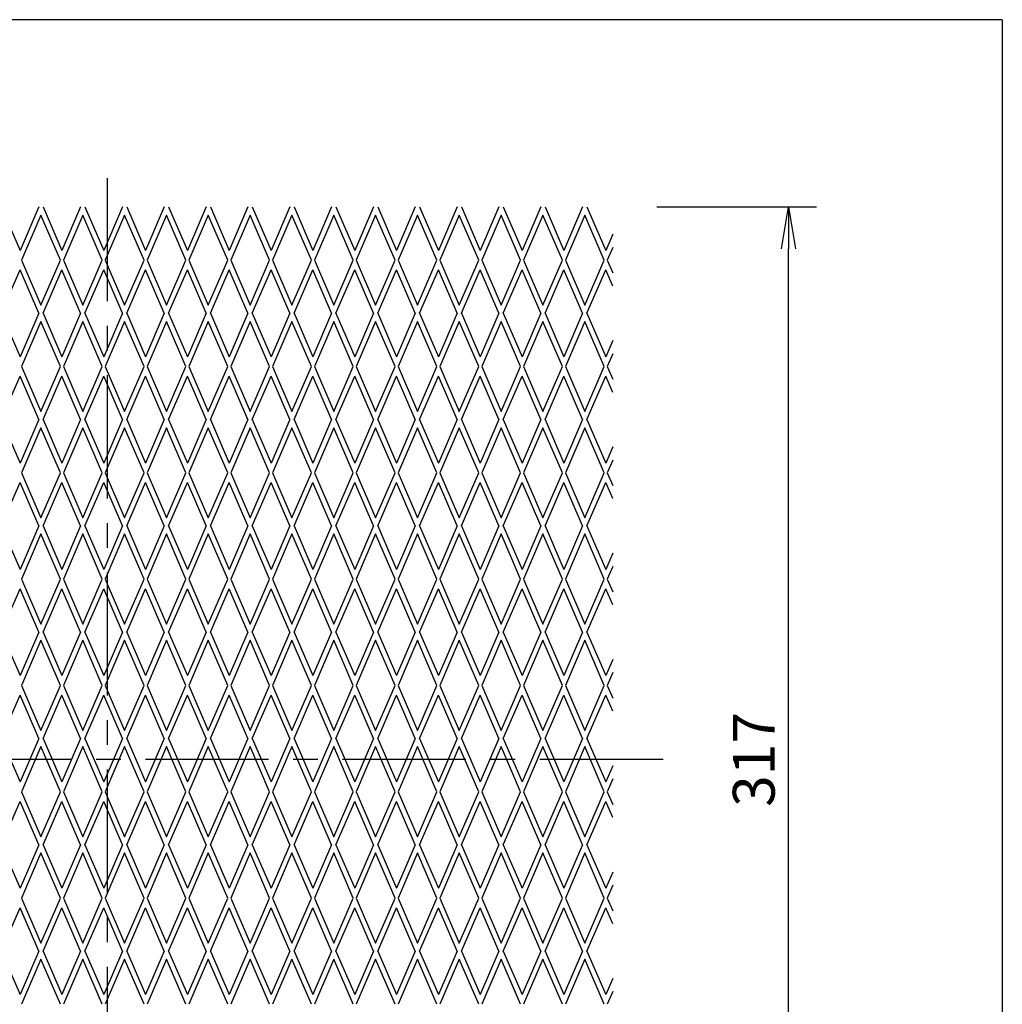
# Model space of a CAD drawing. Extents: x 20 to 1612, y 4 to 1124.
# Drawn here: x 1330 to 1612, y 842 to 1124 of the extents above; entities that cross this region are included whole.
import ezdxf

# ---------------------------------------------------------------- set-up
doc = ezdxf.new("R2010")
doc.units = 0
doc.header["$LTSCALE"] = 5.657143
doc.header["$PDMODE"] = 1
doc.linetypes.add('CENTER', pattern=[2, 1.25, -0.25, 0.25, -0.25])
doc.layers.get('0').update_dxf_attribs({"linetype": 'CONTINUOUS'})
doc.layers.get('DEFPOINTS').update_dxf_attribs({"linetype": 'CONTINUOUS'})
for name, color, linetype in [('CENTER_L', 1, 'CENTER'), ('SEIHIN', 3, 'CONTINUOUS'), ('SUNPOU', 4, 'CONTINUOUS'), ('ZUWAKU', 7, 'CONTINUOUS')]:
    doc.layers.add(name, color=color, linetype=linetype)
doc.styles.get("Standard").update_dxf_attribs({"font": 'txt', "bigfont": 'bigfont.shx'})
doc.dimstyles.get("Standard").update_dxf_attribs({"dimtxt": 0.18, "dimasz": 0.18, "dimexe": 0.18, "dimexo": 0.0625, "dimgap": 0.09, "dimtad": 0, "dimtih": 1, "dimtoh": 1, "dimdec": 4, "dimzin": 0, "dimtxsty": 'STANDARD', "dimcen": 0.09, "dimazin": 3, "dimtfac": 1, "dimtdec": 4, "dimtofl": 0, "dimtmove": 0, "dimatfit": 3, "dimtolj": 1, "dimtzin": 0})

# ---------------------------------------------------------------- blocks, each defined once
blk = doc.blocks.new('_OPEN')
at = {"color": 0, "linetype": 'BYBLOCK'}
for p, q in [((-1, 0.167), (0, 0)), ((0, 0), (-1, -0.167)), ((0, 0), (-1, 0))]:
    blk.add_line(p, q, dxfattribs=at)
blk = doc.blocks.new('*D6')
at = {"color": 4, "linetype": 'BYBLOCK'}
for p, q in [((1505.93, 1052.24), (1551.77, 1052.24)), ((1543.77, 747.24), (1543.77, 1040.24)), ((1509.47, 735.24), (1551.77, 735.24))]:
    blk.add_line(p, q, dxfattribs=at)
at = {"layer": 'DEFPOINTS', "color": 0, "linetype": 'BYBLOCK'}
for p in [(1485.93, 1052.24), (1543.77, 1052.24), (1489.47, 735.24)]:
    blk.add_point(p, dxfattribs=at)
at = {"color": 4, "linetype": 'BYBLOCK', "xscale": 12, "yscale": 12, "zscale": 12}
for p, rotation in [((1543.77, 1052.24), 90), ((1543.77, 735.24), 270)]:
    blk.add_blockref('_OPEN', p, dxfattribs=dict(at, rotation=rotation))
at = {"color": 4, "linetype": 'BYBLOCK', "insert": (1533.77, 893.74), "char_height": 12, "attachment_point": 5, "rotation": 90}
blk.add_mtext('\\A1;317', dxfattribs=at)

msp = doc.modelspace()

# ---------------------------------------------------------------- linework, layer by layer
at = {"layer": 'CENTER_L', "color": 1, "linetype": 'CENTER', "ltscale": 5}
for p, q in [((1355.13, 1078.74), (1355.13, 745.14)), ((1514.59, 911.94), (1195.67, 911.94))]:
    msp.add_line(p, q, dxfattribs=at)
at = {"layer": 'SEIHIN', "color": 4, "linetype": 'CONTINUOUS'}
for p, q in [((1324.76, 1070.44), (1330.13, 1057.98)), ((1335.49, 1070.44), (1330.13, 1057.98)), ((1336.13, 1068.12), (1330.56, 1055.19)), ((1341.7, 1055.19), (1336.13, 1068.12)), ((1336.76, 1070.44), (1342.13, 1057.98)), ((1347.49, 1070.44), (1342.13, 1057.98)), ((1348.13, 1068.12), (1342.56, 1055.19)), ((1353.7, 1055.19), (1348.13, 1068.12)), ((1348.76, 1070.44), (1354.13, 1057.98)), ((1359.49, 1070.44), (1354.13, 1057.98)), ((1360.13, 1068.12), (1354.56, 1055.19)), ((1365.7, 1055.19), (1360.13, 1068.12)), ((1360.76, 1070.44), (1366.13, 1057.98)), ((1371.49, 1070.44), (1366.13, 1057.98)), ((1372.13, 1068.12), (1366.56, 1055.19)), ((1377.7, 1055.19), (1372.13, 1068.12)), ((1372.76, 1070.44), (1378.13, 1057.98)), ((1383.49, 1070.44), (1378.13, 1057.98)), ((1384.13, 1068.12), (1378.56, 1055.19)), ((1389.7, 1055.19), (1384.13, 1068.12)), ((1384.76, 1070.44), (1390.13, 1057.98)), ((1395.49, 1070.44), (1390.13, 1057.98)), ((1396.13, 1068.12), (1390.56, 1055.19)), ((1401.7, 1055.19), (1396.13, 1068.12)), ((1396.76, 1070.44), (1402.13, 1057.98)), ((1407.49, 1070.44), (1402.13, 1057.98)), ((1407.49, 1070.44), (1402.13, 1057.98)), ((1408.13, 1068.12), (1402.56, 1055.19)), ((1408.13, 1068.12), (1402.56, 1055.19)), ((1413.7, 1055.19), (1408.13, 1068.12)), ((1408.76, 1070.44), (1414.13, 1057.98)), ((1419.49, 1070.44), (1414.13, 1057.98)), ((1420.13, 1068.12), (1414.56, 1055.19)), ((1425.7, 1055.19), (1420.13, 1068.12)), ((1420.76, 1070.44), (1426.13, 1057.98)), ((1431.49, 1070.44), (1426.13, 1057.98)), ((1432.13, 1068.12), (1426.56, 1055.19)), ((1437.7, 1055.19), (1432.13, 1068.12)), ((1432.76, 1070.44), (1438.13, 1057.98)), ((1443.49, 1070.44), (1438.13, 1057.98)), ((1444.13, 1068.12), (1438.56, 1055.19)), ((1449.7, 1055.19), (1444.13, 1068.12)), ((1444.76, 1070.44), (1450.13, 1057.98)), ((1455.49, 1070.44), (1450.13, 1057.98)), ((1456.13, 1068.12), (1450.56, 1055.19)), ((1461.7, 1055.19), (1456.13, 1068.12)), ((1456.76, 1070.44), (1462.13, 1057.98)), ((1467.49, 1070.44), (1462.13, 1057.98)), ((1468.13, 1068.12), (1462.56, 1055.19)), ((1473.7, 1055.19), (1468.13, 1068.12)), ((1468.76, 1070.44), (1474.13, 1057.98)), ((1479.49, 1070.44), (1474.13, 1057.98)), ((1480.13, 1068.12), (1474.56, 1055.19)), ((1485.7, 1055.19), (1480.13, 1068.12)), ((1480.76, 1070.44), (1486.13, 1057.98)), ((1491.49, 1070.44), (1486.13, 1057.98)), ((1492.13, 1068.12), (1486.56, 1055.19)), ((1497.7, 1055.19), (1492.13, 1068.12)), ((1492.76, 1070.44), (1498.13, 1057.98)), ((1500.13, 1062.63), (1498.13, 1057.98)), ((1500.13, 1058.84), (1498.56, 1055.19)), ((1330.56, 1055.19), (1336.13, 1042.26)), ((1336.13, 1042.26), (1341.7, 1055.19)), ((1342.56, 1055.19), (1348.13, 1042.26)), ((1348.13, 1042.26), (1353.7, 1055.19)), ((1354.56, 1055.19), (1360.13, 1042.26)), ((1360.13, 1042.26), (1365.7, 1055.19)), ((1366.56, 1055.19), (1372.13, 1042.26)), ((1372.13, 1042.26), (1377.7, 1055.19)), ((1378.56, 1055.19), (1384.13, 1042.26)), ((1384.13, 1042.26), (1389.7, 1055.19)), ((1390.56, 1055.19), (1396.13, 1042.26)), ((1396.13, 1042.26), (1401.7, 1055.19)), ((1402.56, 1055.19), (1408.13, 1042.26)), ((1402.56, 1055.19), (1408.13, 1042.26)), ((1408.13, 1042.26), (1413.7, 1055.19)), ((1414.56, 1055.19), (1420.13, 1042.26)), ((1420.13, 1042.26), (1425.7, 1055.19)), ((1426.56, 1055.19), (1432.13, 1042.26)), ((1432.13, 1042.26), (1437.7, 1055.19)), ((1438.56, 1055.19), (1444.13, 1042.26)), ((1444.13, 1042.26), (1449.7, 1055.19)), ((1450.56, 1055.19), (1456.13, 1042.26)), ((1456.13, 1042.26), (1461.7, 1055.19)), ((1462.56, 1055.19), (1468.13, 1042.26)), ((1468.13, 1042.26), (1473.7, 1055.19)), ((1474.56, 1055.19), (1480.13, 1042.26)), ((1480.13, 1042.26), (1485.7, 1055.19)), ((1486.56, 1055.19), (1492.13, 1042.26)), ((1492.13, 1042.26), (1497.7, 1055.19)), ((1498.56, 1055.19), (1500.13, 1051.55)), ((1324.76, 1039.94), (1330.13, 1052.4)), ((1335.49, 1039.94), (1330.13, 1052.4)), ((1336.76, 1039.94), (1342.13, 1052.4)), ((1347.49, 1039.94), (1342.13, 1052.4)), ((1348.76, 1039.94), (1354.13, 1052.4)), ((1359.49, 1039.94), (1354.13, 1052.4)), ((1360.76, 1039.94), (1366.13, 1052.4)), ((1371.49, 1039.94), (1366.13, 1052.4)), ((1372.76, 1039.94), (1378.13, 1052.4)), ((1383.49, 1039.94), (1378.13, 1052.4)), ((1384.76, 1039.94), (1390.13, 1052.4)), ((1395.49, 1039.94), (1390.13, 1052.4)), ((1396.76, 1039.94), (1402.13, 1052.4)), ((1407.49, 1039.94), (1402.13, 1052.4)), ((1407.49, 1039.94), (1402.13, 1052.4)), ((1408.76, 1039.94), (1414.13, 1052.4)), ((1419.49, 1039.94), (1414.13, 1052.4)), ((1420.76, 1039.94), (1426.13, 1052.4)), ((1431.49, 1039.94), (1426.13, 1052.4)), ((1432.76, 1039.94), (1438.13, 1052.4)), ((1443.49, 1039.94), (1438.13, 1052.4)), ((1444.76, 1039.94), (1450.13, 1052.4)), ((1455.49, 1039.94), (1450.13, 1052.4)), ((1456.76, 1039.94), (1462.13, 1052.4)), ((1467.49, 1039.94), (1462.13, 1052.4)), ((1468.76, 1039.94), (1474.13, 1052.4)), ((1479.49, 1039.94), (1474.13, 1052.4)), ((1480.76, 1039.94), (1486.13, 1052.4)), ((1491.49, 1039.94), (1486.13, 1052.4)), ((1492.76, 1039.94), (1498.13, 1052.4)), ((1500.13, 1047.76), (1498.13, 1052.4)), ((1324.76, 1039.94), (1330.13, 1027.48)), ((1335.49, 1039.94), (1330.13, 1027.48)), ((1336.76, 1039.94), (1342.13, 1027.48)), ((1347.49, 1039.94), (1342.13, 1027.48)), ((1348.76, 1039.94), (1354.13, 1027.48)), ((1359.49, 1039.94), (1354.13, 1027.48)), ((1360.76, 1039.94), (1366.13, 1027.48)), ((1371.49, 1039.94), (1366.13, 1027.48)), ((1372.76, 1039.94), (1378.13, 1027.48)), ((1383.49, 1039.94), (1378.13, 1027.48)), ((1384.76, 1039.94), (1390.13, 1027.48)), ((1395.49, 1039.94), (1390.13, 1027.48)), ((1396.76, 1039.94), (1402.13, 1027.48)), ((1407.49, 1039.94), (1402.13, 1027.48)), ((1407.49, 1039.94), (1402.13, 1027.48)), ((1408.76, 1039.94), (1414.13, 1027.48)), ((1419.49, 1039.94), (1414.13, 1027.48)), ((1420.76, 1039.94), (1426.13, 1027.48)), ((1431.49, 1039.94), (1426.13, 1027.48)), ((1432.76, 1039.94), (1438.13, 1027.48)), ((1443.49, 1039.94), (1438.13, 1027.48)), ((1444.76, 1039.94), (1450.13, 1027.48)), ((1455.49, 1039.94), (1450.13, 1027.48)), ((1456.76, 1039.94), (1462.13, 1027.48)), ((1467.49, 1039.94), (1462.13, 1027.48)), ((1468.76, 1039.94), (1474.13, 1027.48)), ((1479.49, 1039.94), (1474.13, 1027.48)), ((1480.76, 1039.94), (1486.13, 1027.48)), ((1491.49, 1039.94), (1486.13, 1027.48)), ((1492.76, 1039.94), (1498.13, 1027.48)), ((1336.13, 1037.62), (1330.56, 1024.69)), ((1341.7, 1024.69), (1336.13, 1037.62)), ((1348.13, 1037.62), (1342.56, 1024.69)), ((1353.7, 1024.69), (1348.13, 1037.62)), ((1360.13, 1037.62), (1354.56, 1024.69)), ((1365.7, 1024.69), (1360.13, 1037.62)), ((1372.13, 1037.62), (1366.56, 1024.69)), ((1377.7, 1024.69), (1372.13, 1037.62)), ((1384.13, 1037.62), (1378.56, 1024.69)), ((1389.7, 1024.69), (1384.13, 1037.62)), ((1396.13, 1037.62), (1390.56, 1024.69)), ((1401.7, 1024.69), (1396.13, 1037.62)), ((1408.13, 1037.62), (1402.56, 1024.69)), ((1408.13, 1037.62), (1402.56, 1024.69)), ((1413.7, 1024.69), (1408.13, 1037.62)), ((1420.13, 1037.62), (1414.56, 1024.69)), ((1425.7, 1024.69), (1420.13, 1037.62)), ((1432.13, 1037.62), (1426.56, 1024.69)), ((1437.7, 1024.69), (1432.13, 1037.62)), ((1444.13, 1037.62), (1438.56, 1024.69)), ((1449.7, 1024.69), (1444.13, 1037.62)), ((1456.13, 1037.62), (1450.56, 1024.69)), ((1461.7, 1024.69), (1456.13, 1037.62)), ((1468.13, 1037.62), (1462.56, 1024.69)), ((1473.7, 1024.69), (1468.13, 1037.62)), ((1480.13, 1037.62), (1474.56, 1024.69)), ((1485.7, 1024.69), (1480.13, 1037.62)), ((1492.13, 1037.62), (1486.56, 1024.69)), ((1497.7, 1024.69), (1492.13, 1037.62)), ((1500.13, 1032.13), (1498.13, 1027.48)), ((1500.13, 1028.34), (1498.56, 1024.69)), ((1330.56, 1024.69), (1336.13, 1011.76)), ((1336.13, 1011.76), (1341.7, 1024.69)), ((1342.56, 1024.69), (1348.13, 1011.76)), ((1348.13, 1011.76), (1353.7, 1024.69)), ((1354.56, 1024.69), (1360.13, 1011.76)), ((1360.13, 1011.76), (1365.7, 1024.69)), ((1366.56, 1024.69), (1372.13, 1011.76)), ((1372.13, 1011.76), (1377.7, 1024.69)), ((1378.56, 1024.69), (1384.13, 1011.76)), ((1384.13, 1011.76), (1389.7, 1024.69)), ((1390.56, 1024.69), (1396.13, 1011.76)), ((1396.13, 1011.76), (1401.7, 1024.69)), ((1402.56, 1024.69), (1408.13, 1011.76)), ((1402.56, 1024.69), (1408.13, 1011.76)), ((1408.13, 1011.76), (1413.7, 1024.69)), ((1414.56, 1024.69), (1420.13, 1011.76)), ((1420.13, 1011.76), (1425.7, 1024.69)), ((1426.56, 1024.69), (1432.13, 1011.76)), ((1432.13, 1011.76), (1437.7, 1024.69)), ((1438.56, 1024.69), (1444.13, 1011.76)), ((1444.13, 1011.76), (1449.7, 1024.69)), ((1450.56, 1024.69), (1456.13, 1011.76)), ((1456.13, 1011.76), (1461.7, 1024.69)), ((1462.56, 1024.69), (1468.13, 1011.76)), ((1468.13, 1011.76), (1473.7, 1024.69)), ((1474.56, 1024.69), (1480.13, 1011.76)), ((1480.13, 1011.76), (1485.7, 1024.69)), ((1486.56, 1024.69), (1492.13, 1011.76)), ((1492.13, 1011.76), (1497.7, 1024.69)), ((1498.56, 1024.69), (1500.13, 1021.05)), ((1324.76, 1009.44), (1330.13, 1021.9)), ((1335.49, 1009.44), (1330.13, 1021.9)), ((1336.76, 1009.44), (1342.13, 1021.9)), ((1347.49, 1009.44), (1342.13, 1021.9)), ((1348.76, 1009.44), (1354.13, 1021.9)), ((1359.49, 1009.44), (1354.13, 1021.9)), ((1360.76, 1009.44), (1366.13, 1021.9)), ((1371.49, 1009.44), (1366.13, 1021.9)), ((1372.76, 1009.44), (1378.13, 1021.9)), ((1383.49, 1009.44), (1378.13, 1021.9)), ((1384.76, 1009.44), (1390.13, 1021.9)), ((1395.49, 1009.44), (1390.13, 1021.9)), ((1396.76, 1009.44), (1402.13, 1021.9)), ((1407.49, 1009.44), (1402.13, 1021.9)), ((1407.49, 1009.44), (1402.13, 1021.9)), ((1408.76, 1009.44), (1414.13, 1021.9)), ((1419.49, 1009.44), (1414.13, 1021.9)), ((1420.76, 1009.44), (1426.13, 1021.9)), ((1431.49, 1009.44), (1426.13, 1021.9)), ((1432.76, 1009.44), (1438.13, 1021.9)), ((1443.49, 1009.44), (1438.13, 1021.9)), ((1444.76, 1009.44), (1450.13, 1021.9)), ((1455.49, 1009.44), (1450.13, 1021.9)), ((1456.76, 1009.44), (1462.13, 1021.9)), ((1467.49, 1009.44), (1462.13, 1021.9)), ((1468.76, 1009.44), (1474.13, 1021.9)), ((1479.49, 1009.44), (1474.13, 1021.9)), ((1480.76, 1009.44), (1486.13, 1021.9)), ((1491.49, 1009.44), (1486.13, 1021.9)), ((1492.76, 1009.44), (1498.13, 1021.9)), ((1500.13, 1017.26), (1498.13, 1021.9)), ((1324.76, 1009.44), (1330.13, 996.98)), ((1335.49, 1009.44), (1330.13, 996.98)), ((1336.76, 1009.44), (1342.13, 996.98)), ((1347.49, 1009.44), (1342.13, 996.98)), ((1348.76, 1009.44), (1354.13, 996.98)), ((1359.49, 1009.44), (1354.13, 996.98)), ((1360.76, 1009.44), (1366.13, 996.98)), ((1371.49, 1009.44), (1366.13, 996.98)), ((1372.76, 1009.44), (1378.13, 996.98)), ((1383.49, 1009.44), (1378.13, 996.98)), ((1384.76, 1009.44), (1390.13, 996.98)), ((1395.49, 1009.44), (1390.13, 996.98)), ((1396.76, 1009.44), (1402.13, 996.98)), ((1407.49, 1009.44), (1402.13, 996.98)), ((1407.49, 1009.44), (1402.13, 996.98)), ((1408.76, 1009.44), (1414.13, 996.98)), ((1419.49, 1009.44), (1414.13, 996.98)), ((1420.76, 1009.44), (1426.13, 996.98)), ((1431.49, 1009.44), (1426.13, 996.98)), ((1432.76, 1009.44), (1438.13, 996.98)), ((1443.49, 1009.44), (1438.13, 996.98)), ((1444.76, 1009.44), (1450.13, 996.98)), ((1455.49, 1009.44), (1450.13, 996.98)), ((1456.76, 1009.44), (1462.13, 996.98)), ((1467.49, 1009.44), (1462.13, 996.98)), ((1468.76, 1009.44), (1474.13, 996.98)), ((1479.49, 1009.44), (1474.13, 996.98)), ((1480.76, 1009.44), (1486.13, 996.98)), ((1491.49, 1009.44), (1486.13, 996.98)), ((1492.76, 1009.44), (1498.13, 996.98)), ((1336.13, 1007.12), (1330.56, 994.19)), ((1341.7, 994.19), (1336.13, 1007.12)), ((1348.13, 1007.12), (1342.56, 994.19)), ((1353.7, 994.19), (1348.13, 1007.12)), ((1360.13, 1007.12), (1354.56, 994.19)), ((1365.7, 994.19), (1360.13, 1007.12)), ((1372.13, 1007.12), (1366.56, 994.19)), ((1377.7, 994.19), (1372.13, 1007.12)), ((1384.13, 1007.12), (1378.56, 994.19)), ((1389.7, 994.19), (1384.13, 1007.12)), ((1396.13, 1007.12), (1390.56, 994.19)), ((1401.7, 994.19), (1396.13, 1007.12)), ((1408.13, 1007.12), (1402.56, 994.19)), ((1408.13, 1007.12), (1402.56, 994.19)), ((1413.7, 994.19), (1408.13, 1007.12)), ((1420.13, 1007.12), (1414.56, 994.19)), ((1425.7, 994.19), (1420.13, 1007.12)), ((1432.13, 1007.12), (1426.56, 994.19)), ((1437.7, 994.19), (1432.13, 1007.12)), ((1444.13, 1007.12), (1438.56, 994.19)), ((1449.7, 994.19), (1444.13, 1007.12)), ((1456.13, 1007.12), (1450.56, 994.19)), ((1461.7, 994.19), (1456.13, 1007.12)), ((1468.13, 1007.12), (1462.56, 994.19)), ((1473.7, 994.19), (1468.13, 1007.12)), ((1480.13, 1007.12), (1474.56, 994.19)), ((1485.7, 994.19), (1480.13, 1007.12)), ((1492.13, 1007.12), (1486.56, 994.19)), ((1497.7, 994.19), (1492.13, 1007.12)), ((1500.13, 1001.63), (1498.13, 996.98)), ((1500.13, 997.84), (1498.56, 994.19)), ((1330.56, 994.19), (1336.13, 981.26)), ((1336.13, 981.26), (1341.7, 994.19)), ((1342.56, 994.19), (1348.13, 981.26)), ((1348.13, 981.26), (1353.7, 994.19)), ((1354.56, 994.19), (1360.13, 981.26)), ((1360.13, 981.26), (1365.7, 994.19)), ((1366.56, 994.19), (1372.13, 981.26)), ((1372.13, 981.26), (1377.7, 994.19)), ((1378.56, 994.19), (1384.13, 981.26)), ((1384.13, 981.26), (1389.7, 994.19)), ((1390.56, 994.19), (1396.13, 981.26)), ((1396.13, 981.26), (1401.7, 994.19)), ((1402.56, 994.19), (1408.13, 981.26)), ((1402.56, 994.19), (1408.13, 981.26)), ((1408.13, 981.26), (1413.7, 994.19)), ((1414.56, 994.19), (1420.13, 981.26)), ((1420.13, 981.26), (1425.7, 994.19)), ((1426.56, 994.19), (1432.13, 981.26)), ((1432.13, 981.26), (1437.7, 994.19)), ((1438.56, 994.19), (1444.13, 981.26)), ((1444.13, 981.26), (1449.7, 994.19)), ((1450.56, 994.19), (1456.13, 981.26)), ((1456.13, 981.26), (1461.7, 994.19)), ((1462.56, 994.19), (1468.13, 981.26)), ((1468.13, 981.26), (1473.7, 994.19)), ((1474.56, 994.19), (1480.13, 981.26)), ((1480.13, 981.26), (1485.7, 994.19)), ((1486.56, 994.19), (1492.13, 981.26)), ((1492.13, 981.26), (1497.7, 994.19)), ((1498.56, 994.19), (1500.13, 990.55)), ((1324.76, 978.94), (1330.13, 991.4)), ((1335.49, 978.94), (1330.13, 991.4)), ((1336.76, 978.94), (1342.13, 991.4)), ((1347.49, 978.94), (1342.13, 991.4)), ((1348.76, 978.94), (1354.13, 991.4)), ((1359.49, 978.94), (1354.13, 991.4)), ((1360.76, 978.94), (1366.13, 991.4)), ((1371.49, 978.94), (1366.13, 991.4)), ((1372.76, 978.94), (1378.13, 991.4)), ((1383.49, 978.94), (1378.13, 991.4)), ((1384.76, 978.94), (1390.13, 991.4)), ((1395.49, 978.94), (1390.13, 991.4)), ((1396.76, 978.94), (1402.13, 991.4)), ((1407.49, 978.94), (1402.13, 991.4)), ((1407.49, 978.94), (1402.13, 991.4)), ((1408.76, 978.94), (1414.13, 991.4)), ((1419.49, 978.94), (1414.13, 991.4)), ((1420.76, 978.94), (1426.13, 991.4)), ((1431.49, 978.94), (1426.13, 991.4)), ((1432.76, 978.94), (1438.13, 991.4)), ((1443.49, 978.94), (1438.13, 991.4)), ((1444.76, 978.94), (1450.13, 991.4)), ((1455.49, 978.94), (1450.13, 991.4)), ((1456.76, 978.94), (1462.13, 991.4)), ((1467.49, 978.94), (1462.13, 991.4)), ((1468.76, 978.94), (1474.13, 991.4)), ((1479.49, 978.94), (1474.13, 991.4)), ((1480.76, 978.94), (1486.13, 991.4)), ((1491.49, 978.94), (1486.13, 991.4)), ((1492.76, 978.94), (1498.13, 991.4)), ((1500.13, 986.76), (1498.13, 991.4)), ((1324.76, 978.94), (1330.13, 966.48)), ((1335.49, 978.94), (1330.13, 966.48)), ((1336.76, 978.94), (1342.13, 966.48)), ((1347.49, 978.94), (1342.13, 966.48)), ((1348.76, 978.94), (1354.13, 966.48)), ((1359.49, 978.94), (1354.13, 966.48)), ((1360.76, 978.94), (1366.13, 966.48)), ((1371.49, 978.94), (1366.13, 966.48)), ((1372.76, 978.94), (1378.13, 966.48)), ((1383.49, 978.94), (1378.13, 966.48)), ((1384.76, 978.94), (1390.13, 966.48)), ((1395.49, 978.94), (1390.13, 966.48)), ((1396.76, 978.94), (1402.13, 966.48)), ((1407.49, 978.94), (1402.13, 966.48)), ((1407.49, 978.94), (1402.13, 966.48)), ((1408.76, 978.94), (1414.13, 966.48)), ((1419.49, 978.94), (1414.13, 966.48)), ((1420.76, 978.94), (1426.13, 966.48)), ((1431.49, 978.94), (1426.13, 966.48)), ((1432.76, 978.94), (1438.13, 966.48)), ((1443.49, 978.94), (1438.13, 966.48)), ((1444.76, 978.94), (1450.13, 966.48)), ((1455.49, 978.94), (1450.13, 966.48)), ((1456.76, 978.94), (1462.13, 966.48)), ((1467.49, 978.94), (1462.13, 966.48)), ((1468.76, 978.94), (1474.13, 966.48)), ((1479.49, 978.94), (1474.13, 966.48)), ((1480.76, 978.94), (1486.13, 966.48)), ((1491.49, 978.94), (1486.13, 966.48)), ((1492.76, 978.94), (1498.13, 966.48)), ((1336.13, 976.62), (1330.56, 963.69)), ((1341.7, 963.69), (1336.13, 976.62)), ((1348.13, 976.62), (1342.56, 963.69)), ((1353.7, 963.69), (1348.13, 976.62)), ((1360.13, 976.62), (1354.56, 963.69)), ((1365.7, 963.69), (1360.13, 976.62)), ((1372.13, 976.62), (1366.56, 963.69)), ((1377.7, 963.69), (1372.13, 976.62)), ((1384.13, 976.62), (1378.56, 963.69)), ((1389.7, 963.69), (1384.13, 976.62)), ((1396.13, 976.62), (1390.56, 963.69)), ((1401.7, 963.69), (1396.13, 976.62)), ((1408.13, 976.62), (1402.56, 963.69)), ((1408.13, 976.62), (1402.56, 963.69)), ((1413.7, 963.69), (1408.13, 976.62)), ((1420.13, 976.62), (1414.56, 963.69)), ((1425.7, 963.69), (1420.13, 976.62)), ((1432.13, 976.62), (1426.56, 963.69)), ((1437.7, 963.69), (1432.13, 976.62)), ((1444.13, 976.62), (1438.56, 963.69)), ((1449.7, 963.69), (1444.13, 976.62)), ((1456.13, 976.62), (1450.56, 963.69)), ((1461.7, 963.69), (1456.13, 976.62)), ((1468.13, 976.62), (1462.56, 963.69)), ((1473.7, 963.69), (1468.13, 976.62)), ((1480.13, 976.62), (1474.56, 963.69)), ((1485.7, 963.69), (1480.13, 976.62)), ((1492.13, 976.62), (1486.56, 963.69)), ((1497.7, 963.69), (1492.13, 976.62)), ((1500.13, 971.13), (1498.13, 966.48)), ((1500.13, 967.34), (1498.56, 963.69)), ((1330.56, 963.69), (1336.13, 950.76)), ((1336.13, 950.76), (1341.7, 963.69)), ((1342.56, 963.69), (1348.13, 950.76)), ((1348.13, 950.76), (1353.7, 963.69)), ((1354.56, 963.69), (1360.13, 950.76)), ((1360.13, 950.76), (1365.7, 963.69)), ((1366.56, 963.69), (1372.13, 950.76)), ((1372.13, 950.76), (1377.7, 963.69)), ((1378.56, 963.69), (1384.13, 950.76)), ((1384.13, 950.76), (1389.7, 963.69)), ((1390.56, 963.69), (1396.13, 950.76)), ((1396.13, 950.76), (1401.7, 963.69)), ((1402.56, 963.69), (1408.13, 950.76)), ((1402.56, 963.69), (1408.13, 950.76)), ((1408.13, 950.76), (1413.7, 963.69)), ((1414.56, 963.69), (1420.13, 950.76)), ((1420.13, 950.76), (1425.7, 963.69)), ((1426.56, 963.69), (1432.13, 950.76)), ((1432.13, 950.76), (1437.7, 963.69)), ((1438.56, 963.69), (1444.13, 950.76)), ((1444.13, 950.76), (1449.7, 963.69)), ((1450.56, 963.69), (1456.13, 950.76)), ((1456.13, 950.76), (1461.7, 963.69)), ((1462.56, 963.69), (1468.13, 950.76)), ((1468.13, 950.76), (1473.7, 963.69)), ((1474.56, 963.69), (1480.13, 950.76)), ((1480.13, 950.76), (1485.7, 963.69)), ((1486.56, 963.69), (1492.13, 950.76)), ((1492.13, 950.76), (1497.7, 963.69)), ((1498.56, 963.69), (1500.13, 960.05)), ((1324.76, 948.44), (1330.13, 960.9)), ((1335.49, 948.44), (1330.13, 960.9)), ((1336.76, 948.44), (1342.13, 960.9)), ((1347.49, 948.44), (1342.13, 960.9)), ((1348.76, 948.44), (1354.13, 960.9)), ((1359.49, 948.44), (1354.13, 960.9)), ((1360.76, 948.44), (1366.13, 960.9)), ((1371.49, 948.44), (1366.13, 960.9)), ((1372.76, 948.44), (1378.13, 960.9)), ((1383.49, 948.44), (1378.13, 960.9)), ((1384.76, 948.44), (1390.13, 960.9)), ((1395.49, 948.44), (1390.13, 960.9)), ((1396.76, 948.44), (1402.13, 960.9)), ((1407.49, 948.44), (1402.13, 960.9)), ((1407.49, 948.44), (1402.13, 960.9)), ((1408.76, 948.44), (1414.13, 960.9)), ((1419.49, 948.44), (1414.13, 960.9)), ((1420.76, 948.44), (1426.13, 960.9)), ((1431.49, 948.44), (1426.13, 960.9)), ((1432.76, 948.44), (1438.13, 960.9)), ((1443.49, 948.44), (1438.13, 960.9)), ((1444.76, 948.44), (1450.13, 960.9)), ((1455.49, 948.44), (1450.13, 960.9)), ((1456.76, 948.44), (1462.13, 960.9)), ((1467.49, 948.44), (1462.13, 960.9)), ((1468.76, 948.44), (1474.13, 960.9)), ((1479.49, 948.44), (1474.13, 960.9)), ((1480.76, 948.44), (1486.13, 960.9)), ((1491.49, 948.44), (1486.13, 960.9)), ((1492.76, 948.44), (1498.13, 960.9)), ((1500.13, 956.26), (1498.13, 960.9)), ((1324.76, 948.44), (1330.13, 935.98)), ((1335.49, 948.44), (1330.13, 935.98)), ((1336.76, 948.44), (1342.13, 935.98)), ((1347.49, 948.44), (1342.13, 935.98)), ((1348.76, 948.44), (1354.13, 935.98)), ((1359.49, 948.44), (1354.13, 935.98)), ((1360.76, 948.44), (1366.13, 935.98)), ((1371.49, 948.44), (1366.13, 935.98)), ((1372.76, 948.44), (1378.13, 935.98)), ((1383.49, 948.44), (1378.13, 935.98)), ((1384.76, 948.44), (1390.13, 935.98)), ((1395.49, 948.44), (1390.13, 935.98)), ((1396.76, 948.44), (1402.13, 935.98)), ((1407.49, 948.44), (1402.13, 935.98)), ((1407.49, 948.44), (1402.13, 935.98)), ((1408.76, 948.44), (1414.13, 935.98)), ((1419.49, 948.44), (1414.13, 935.98)), ((1420.76, 948.44), (1426.13, 935.98)), ((1431.49, 948.44), (1426.13, 935.98)), ((1432.76, 948.44), (1438.13, 935.98)), ((1443.49, 948.44), (1438.13, 935.98)), ((1444.76, 948.44), (1450.13, 935.98)), ((1455.49, 948.44), (1450.13, 935.98)), ((1456.76, 948.44), (1462.13, 935.98)), ((1467.49, 948.44), (1462.13, 935.98)), ((1468.76, 948.44), (1474.13, 935.98)), ((1479.49, 948.44), (1474.13, 935.98)), ((1480.76, 948.44), (1486.13, 935.98)), ((1491.49, 948.44), (1486.13, 935.98)), ((1492.76, 948.44), (1498.13, 935.98)), ((1336.13, 946.12), (1330.56, 933.19)), ((1341.7, 933.19), (1336.13, 946.12)), ((1348.13, 946.12), (1342.56, 933.19)), ((1353.7, 933.19), (1348.13, 946.12)), ((1360.13, 946.12), (1354.56, 933.19)), ((1365.7, 933.19), (1360.13, 946.12)), ((1372.13, 946.12), (1366.56, 933.19)), ((1377.7, 933.19), (1372.13, 946.12)), ((1384.13, 946.12), (1378.56, 933.19)), ((1389.7, 933.19), (1384.13, 946.12)), ((1396.13, 946.12), (1390.56, 933.19)), ((1401.7, 933.19), (1396.13, 946.12)), ((1408.13, 946.12), (1402.56, 933.19)), ((1408.13, 946.12), (1402.56, 933.19)), ((1413.7, 933.19), (1408.13, 946.12)), ((1420.13, 946.12), (1414.56, 933.19)), ((1425.7, 933.19), (1420.13, 946.12)), ((1432.13, 946.12), (1426.56, 933.19)), ((1437.7, 933.19), (1432.13, 946.12)), ((1444.13, 946.12), (1438.56, 933.19)), ((1449.7, 933.19), (1444.13, 946.12)), ((1456.13, 946.12), (1450.56, 933.19)), ((1461.7, 933.19), (1456.13, 946.12)), ((1468.13, 946.12), (1462.56, 933.19)), ((1473.7, 933.19), (1468.13, 946.12)), ((1480.13, 946.12), (1474.56, 933.19)), ((1485.7, 933.19), (1480.13, 946.12)), ((1492.13, 946.12), (1486.56, 933.19)), ((1497.7, 933.19), (1492.13, 946.12)), ((1500.13, 940.63), (1498.13, 935.98)), ((1500.13, 936.84), (1498.56, 933.19)), ((1330.56, 933.19), (1336.13, 920.26)), ((1336.13, 920.26), (1341.7, 933.19)), ((1342.56, 933.19), (1348.13, 920.26)), ((1348.13, 920.26), (1353.7, 933.19)), ((1354.56, 933.19), (1360.13, 920.26)), ((1360.13, 920.26), (1365.7, 933.19)), ((1366.56, 933.19), (1372.13, 920.26)), ((1372.13, 920.26), (1377.7, 933.19)), ((1378.56, 933.19), (1384.13, 920.26)), ((1384.13, 920.26), (1389.7, 933.19)), ((1390.56, 933.19), (1396.13, 920.26)), ((1396.13, 920.26), (1401.7, 933.19)), ((1402.56, 933.19), (1408.13, 920.26)), ((1402.56, 933.19), (1408.13, 920.26)), ((1408.13, 920.26), (1413.7, 933.19)), ((1414.56, 933.19), (1420.13, 920.26)), ((1420.13, 920.26), (1425.7, 933.19)), ((1426.56, 933.19), (1432.13, 920.26)), ((1432.13, 920.26), (1437.7, 933.19)), ((1438.56, 933.19), (1444.13, 920.26)), ((1444.13, 920.26), (1449.7, 933.19)), ((1450.56, 933.19), (1456.13, 920.26)), ((1456.13, 920.26), (1461.7, 933.19)), ((1462.56, 933.19), (1468.13, 920.26)), ((1468.13, 920.26), (1473.7, 933.19)), ((1474.56, 933.19), (1480.13, 920.26)), ((1480.13, 920.26), (1485.7, 933.19)), ((1486.56, 933.19), (1492.13, 920.26)), ((1492.13, 920.26), (1497.7, 933.19)), ((1498.56, 933.19), (1500.13, 929.55)), ((1324.76, 917.94), (1330.13, 930.4)), ((1335.49, 917.94), (1330.13, 930.4)), ((1336.76, 917.94), (1342.13, 930.4)), ((1347.49, 917.94), (1342.13, 930.4)), ((1348.76, 917.94), (1354.13, 930.4)), ((1359.49, 917.94), (1354.13, 930.4)), ((1360.76, 917.94), (1366.13, 930.4)), ((1371.49, 917.94), (1366.13, 930.4)), ((1372.76, 917.94), (1378.13, 930.4)), ((1383.49, 917.94), (1378.13, 930.4)), ((1384.76, 917.94), (1390.13, 930.4)), ((1395.49, 917.94), (1390.13, 930.4)), ((1396.76, 917.94), (1402.13, 930.4)), ((1407.49, 917.94), (1402.13, 930.4)), ((1407.49, 917.94), (1402.13, 930.4)), ((1408.76, 917.94), (1414.13, 930.4)), ((1419.49, 917.94), (1414.13, 930.4)), ((1420.76, 917.94), (1426.13, 930.4)), ((1431.49, 917.94), (1426.13, 930.4)), ((1432.76, 917.94), (1438.13, 930.4)), ((1443.49, 917.94), (1438.13, 930.4)), ((1444.76, 917.94), (1450.13, 930.4)), ((1455.49, 917.94), (1450.13, 930.4)), ((1456.76, 917.94), (1462.13, 930.4)), ((1467.49, 917.94), (1462.13, 930.4)), ((1468.76, 917.94), (1474.13, 930.4)), ((1479.49, 917.94), (1474.13, 930.4)), ((1480.76, 917.94), (1486.13, 930.4)), ((1491.49, 917.94), (1486.13, 930.4)), ((1492.76, 917.94), (1498.13, 930.4)), ((1500.13, 925.76), (1498.13, 930.4)), ((1324.76, 917.94), (1330.13, 905.48)), ((1335.49, 917.94), (1330.13, 905.48)), ((1336.13, 915.62), (1330.56, 902.69)), ((1341.7, 902.69), (1336.13, 915.62)), ((1336.76, 917.94), (1342.13, 905.48)), ((1347.49, 917.94), (1342.13, 905.48)), ((1348.13, 915.62), (1342.56, 902.69)), ((1353.7, 902.69), (1348.13, 915.62)), ((1348.76, 917.94), (1354.13, 905.48)), ((1359.49, 917.94), (1354.13, 905.48)), ((1360.13, 915.62), (1354.56, 902.69)), ((1365.7, 902.69), (1360.13, 915.62)), ((1360.76, 917.94), (1366.13, 905.48)), ((1371.49, 917.94), (1366.13, 905.48)), ((1372.13, 915.62), (1366.56, 902.69)), ((1377.7, 902.69), (1372.13, 915.62)), ((1372.76, 917.94), (1378.13, 905.48)), ((1383.49, 917.94), (1378.13, 905.48)), ((1384.13, 915.62), (1378.56, 902.69)), ((1389.7, 902.69), (1384.13, 915.62)), ((1384.76, 917.94), (1390.13, 905.48)), ((1395.49, 917.94), (1390.13, 905.48)), ((1396.13, 915.62), (1390.56, 902.69)), ((1401.7, 902.69), (1396.13, 915.62)), ((1396.76, 917.94), (1402.13, 905.48)), ((1407.49, 917.94), (1402.13, 905.48)), ((1407.49, 917.94), (1402.13, 905.48)), ((1408.13, 915.62), (1402.56, 902.69)), ((1408.13, 915.62), (1402.56, 902.69)), ((1413.7, 902.69), (1408.13, 915.62)), ((1408.76, 917.94), (1414.13, 905.48)), ((1419.49, 917.94), (1414.13, 905.48)), ((1420.13, 915.62), (1414.56, 902.69)), ((1425.7, 902.69), (1420.13, 915.62)), ((1420.76, 917.94), (1426.13, 905.48)), ((1431.49, 917.94), (1426.13, 905.48)), ((1432.13, 915.62), (1426.56, 902.69)), ((1437.7, 902.69), (1432.13, 915.62)), ((1432.76, 917.94), (1438.13, 905.48)), ((1443.49, 917.94), (1438.13, 905.48)), ((1444.13, 915.62), (1438.56, 902.69)), ((1449.7, 902.69), (1444.13, 915.62)), ((1444.76, 917.94), (1450.13, 905.48)), ((1455.49, 917.94), (1450.13, 905.48)), ((1456.13, 915.62), (1450.56, 902.69)), ((1461.7, 902.69), (1456.13, 915.62)), ((1456.76, 917.94), (1462.13, 905.48)), ((1467.49, 917.94), (1462.13, 905.48)), ((1468.13, 915.62), (1462.56, 902.69)), ((1473.7, 902.69), (1468.13, 915.62)), ((1468.76, 917.94), (1474.13, 905.48)), ((1479.49, 917.94), (1474.13, 905.48)), ((1480.13, 915.62), (1474.56, 902.69)), ((1485.7, 902.69), (1480.13, 915.62)), ((1480.76, 917.94), (1486.13, 905.48)), ((1491.49, 917.94), (1486.13, 905.48)), ((1492.13, 915.62), (1486.56, 902.69)), ((1497.7, 902.69), (1492.13, 915.62)), ((1492.76, 917.94), (1498.13, 905.48)), ((1500.13, 910.13), (1498.13, 905.48)), ((1500.13, 906.34), (1498.56, 902.69)), ((1330.56, 902.69), (1336.13, 889.76)), ((1336.13, 889.76), (1341.7, 902.69)), ((1342.56, 902.69), (1348.13, 889.76)), ((1348.13, 889.76), (1353.7, 902.69)), ((1354.56, 902.69), (1360.13, 889.76)), ((1360.13, 889.76), (1365.7, 902.69)), ((1366.56, 902.69), (1372.13, 889.76)), ((1372.13, 889.76), (1377.7, 902.69)), ((1378.56, 902.69), (1384.13, 889.76)), ((1384.13, 889.76), (1389.7, 902.69)), ((1390.56, 902.69), (1396.13, 889.76)), ((1396.13, 889.76), (1401.7, 902.69)), ((1402.56, 902.69), (1408.13, 889.76)), ((1402.56, 902.69), (1408.13, 889.76)), ((1408.13, 889.76), (1413.7, 902.69)), ((1414.56, 902.69), (1420.13, 889.76)), ((1420.13, 889.76), (1425.7, 902.69)), ((1426.56, 902.69), (1432.13, 889.76)), ((1432.13, 889.76), (1437.7, 902.69)), ((1438.56, 902.69), (1444.13, 889.76)), ((1444.13, 889.76), (1449.7, 902.69)), ((1450.56, 902.69), (1456.13, 889.76)), ((1456.13, 889.76), (1461.7, 902.69)), ((1462.56, 902.69), (1468.13, 889.76)), ((1468.13, 889.76), (1473.7, 902.69)), ((1474.56, 902.69), (1480.13, 889.76)), ((1480.13, 889.76), (1485.7, 902.69)), ((1486.56, 902.69), (1492.13, 889.76)), ((1492.13, 889.76), (1497.7, 902.69)), ((1498.56, 902.69), (1500.13, 899.05)), ((1324.76, 887.44), (1330.13, 899.9)), ((1335.49, 887.44), (1330.13, 899.9)), ((1336.76, 887.44), (1342.13, 899.9)), ((1347.49, 887.44), (1342.13, 899.9)), ((1348.76, 887.44), (1354.13, 899.9)), ((1359.49, 887.44), (1354.13, 899.9)), ((1360.76, 887.44), (1366.13, 899.9)), ((1371.49, 887.44), (1366.13, 899.9)), ((1372.76, 887.44), (1378.13, 899.9)), ((1383.49, 887.44), (1378.13, 899.9)), ((1384.76, 887.44), (1390.13, 899.9)), ((1395.49, 887.44), (1390.13, 899.9)), ((1396.76, 887.44), (1402.13, 899.9)), ((1407.49, 887.44), (1402.13, 899.9)), ((1407.49, 887.44), (1402.13, 899.9)), ((1408.76, 887.44), (1414.13, 899.9)), ((1419.49, 887.44), (1414.13, 899.9)), ((1420.76, 887.44), (1426.13, 899.9)), ((1431.49, 887.44), (1426.13, 899.9)), ((1432.76, 887.44), (1438.13, 899.9)), ((1443.49, 887.44), (1438.13, 899.9)), ((1444.76, 887.44), (1450.13, 899.9)), ((1455.49, 887.44), (1450.13, 899.9)), ((1456.76, 887.44), (1462.13, 899.9)), ((1467.49, 887.44), (1462.13, 899.9)), ((1468.76, 887.44), (1474.13, 899.9)), ((1479.49, 887.44), (1474.13, 899.9)), ((1480.76, 887.44), (1486.13, 899.9)), ((1491.49, 887.44), (1486.13, 899.9)), ((1492.76, 887.44), (1498.13, 899.9)), ((1500.13, 895.26), (1498.13, 899.9)), ((1324.76, 887.44), (1330.13, 874.98)), ((1335.49, 887.44), (1330.13, 874.98)), ((1336.76, 887.44), (1342.13, 874.98)), ((1347.49, 887.44), (1342.13, 874.98)), ((1348.76, 887.44), (1354.13, 874.98)), ((1359.49, 887.44), (1354.13, 874.98)), ((1360.76, 887.44), (1366.13, 874.98)), ((1371.49, 887.44), (1366.13, 874.98)), ((1372.76, 887.44), (1378.13, 874.98)), ((1383.49, 887.44), (1378.13, 874.98)), ((1384.76, 887.44), (1390.13, 874.98)), ((1395.49, 887.44), (1390.13, 874.98)), ((1396.76, 887.44), (1402.13, 874.98)), ((1407.49, 887.44), (1402.13, 874.98)), ((1407.49, 887.44), (1402.13, 874.98)), ((1408.76, 887.44), (1414.13, 874.98)), ((1419.49, 887.44), (1414.13, 874.98)), ((1420.76, 887.44), (1426.13, 874.98)), ((1431.49, 887.44), (1426.13, 874.98)), ((1432.76, 887.44), (1438.13, 874.98)), ((1443.49, 887.44), (1438.13, 874.98)), ((1444.76, 887.44), (1450.13, 874.98)), ((1455.49, 887.44), (1450.13, 874.98)), ((1456.76, 887.44), (1462.13, 874.98)), ((1467.49, 887.44), (1462.13, 874.98)), ((1468.76, 887.44), (1474.13, 874.98)), ((1479.49, 887.44), (1474.13, 874.98)), ((1480.76, 887.44), (1486.13, 874.98)), ((1491.49, 887.44), (1486.13, 874.98)), ((1492.76, 887.44), (1498.13, 874.98)), ((1336.13, 885.12), (1330.56, 872.19)), ((1341.7, 872.19), (1336.13, 885.12)), ((1348.13, 885.12), (1342.56, 872.19)), ((1353.7, 872.19), (1348.13, 885.12)), ((1360.13, 885.12), (1354.56, 872.19)), ((1365.7, 872.19), (1360.13, 885.12)), ((1372.13, 885.12), (1366.56, 872.19)), ((1377.7, 872.19), (1372.13, 885.12)), ((1384.13, 885.12), (1378.56, 872.19)), ((1389.7, 872.19), (1384.13, 885.12)), ((1396.13, 885.12), (1390.56, 872.19)), ((1401.7, 872.19), (1396.13, 885.12)), ((1408.13, 885.12), (1402.56, 872.19)), ((1408.13, 885.12), (1402.56, 872.19)), ((1413.7, 872.19), (1408.13, 885.12)), ((1420.13, 885.12), (1414.56, 872.19)), ((1425.7, 872.19), (1420.13, 885.12)), ((1432.13, 885.12), (1426.56, 872.19)), ((1437.7, 872.19), (1432.13, 885.12)), ((1444.13, 885.12), (1438.56, 872.19)), ((1449.7, 872.19), (1444.13, 885.12)), ((1456.13, 885.12), (1450.56, 872.19)), ((1461.7, 872.19), (1456.13, 885.12)), ((1468.13, 885.12), (1462.56, 872.19)), ((1473.7, 872.19), (1468.13, 885.12)), ((1480.13, 885.12), (1474.56, 872.19)), ((1485.7, 872.19), (1480.13, 885.12)), ((1492.13, 885.12), (1486.56, 872.19)), ((1497.7, 872.19), (1492.13, 885.12)), ((1500.13, 879.63), (1498.13, 874.98)), ((1500.13, 875.84), (1498.56, 872.19)), ((1330.56, 872.19), (1336.13, 859.26)), ((1336.13, 859.26), (1341.7, 872.19)), ((1342.56, 872.19), (1348.13, 859.26)), ((1348.13, 859.26), (1353.7, 872.19)), ((1354.56, 872.19), (1360.13, 859.26)), ((1360.13, 859.26), (1365.7, 872.19)), ((1366.56, 872.19), (1372.13, 859.26)), ((1372.13, 859.26), (1377.7, 872.19)), ((1378.56, 872.19), (1384.13, 859.26)), ((1384.13, 859.26), (1389.7, 872.19)), ((1390.56, 872.19), (1396.13, 859.26)), ((1396.13, 859.26), (1401.7, 872.19)), ((1402.56, 872.19), (1408.13, 859.26)), ((1402.56, 872.19), (1408.13, 859.26)), ((1408.13, 859.26), (1413.7, 872.19)), ((1414.56, 872.19), (1420.13, 859.26)), ((1420.13, 859.26), (1425.7, 872.19)), ((1426.56, 872.19), (1432.13, 859.26)), ((1432.13, 859.26), (1437.7, 872.19)), ((1438.56, 872.19), (1444.13, 859.26)), ((1444.13, 859.26), (1449.7, 872.19)), ((1450.56, 872.19), (1456.13, 859.26)), ((1456.13, 859.26), (1461.7, 872.19)), ((1462.56, 872.19), (1468.13, 859.26)), ((1468.13, 859.26), (1473.7, 872.19)), ((1474.56, 872.19), (1480.13, 859.26)), ((1480.13, 859.26), (1485.7, 872.19)), ((1486.56, 872.19), (1492.13, 859.26)), ((1492.13, 859.26), (1497.7, 872.19)), ((1498.56, 872.19), (1500.13, 868.55)), ((1324.76, 856.94), (1330.13, 869.4)), ((1335.49, 856.94), (1330.13, 869.4)), ((1336.76, 856.94), (1342.13, 869.4)), ((1347.49, 856.94), (1342.13, 869.4)), ((1348.76, 856.94), (1354.13, 869.4)), ((1359.49, 856.94), (1354.13, 869.4)), ((1360.76, 856.94), (1366.13, 869.4)), ((1371.49, 856.94), (1366.13, 869.4)), ((1372.76, 856.94), (1378.13, 869.4)), ((1383.49, 856.94), (1378.13, 869.4)), ((1384.76, 856.94), (1390.13, 869.4)), ((1395.49, 856.94), (1390.13, 869.4)), ((1396.76, 856.94), (1402.13, 869.4)), ((1407.49, 856.94), (1402.13, 869.4)), ((1407.49, 856.94), (1402.13, 869.4)), ((1408.76, 856.94), (1414.13, 869.4)), ((1419.49, 856.94), (1414.13, 869.4)), ((1420.76, 856.94), (1426.13, 869.4)), ((1431.49, 856.94), (1426.13, 869.4)), ((1432.76, 856.94), (1438.13, 869.4)), ((1443.49, 856.94), (1438.13, 869.4)), ((1444.76, 856.94), (1450.13, 869.4)), ((1455.49, 856.94), (1450.13, 869.4)), ((1456.76, 856.94), (1462.13, 869.4)), ((1467.49, 856.94), (1462.13, 869.4)), ((1468.76, 856.94), (1474.13, 869.4)), ((1479.49, 856.94), (1474.13, 869.4)), ((1480.76, 856.94), (1486.13, 869.4)), ((1491.49, 856.94), (1486.13, 869.4)), ((1492.76, 856.94), (1498.13, 869.4)), ((1500.13, 864.76), (1498.13, 869.4)), ((1324.76, 856.94), (1330.13, 844.48)), ((1335.49, 856.94), (1330.13, 844.48)), ((1336.76, 856.94), (1342.13, 844.48)), ((1347.49, 856.94), (1342.13, 844.48)), ((1348.76, 856.94), (1354.13, 844.48)), ((1359.49, 856.94), (1354.13, 844.48)), ((1360.76, 856.94), (1366.13, 844.48)), ((1371.49, 856.94), (1366.13, 844.48)), ((1372.76, 856.94), (1378.13, 844.48)), ((1383.49, 856.94), (1378.13, 844.48)), ((1384.76, 856.94), (1390.13, 844.48)), ((1395.49, 856.94), (1390.13, 844.48)), ((1396.76, 856.94), (1402.13, 844.48)), ((1407.49, 856.94), (1402.13, 844.48)), ((1407.49, 856.94), (1402.13, 844.48)), ((1408.76, 856.94), (1414.13, 844.48)), ((1419.49, 856.94), (1414.13, 844.48)), ((1420.76, 856.94), (1426.13, 844.48)), ((1431.49, 856.94), (1426.13, 844.48)), ((1432.76, 856.94), (1438.13, 844.48)), ((1443.49, 856.94), (1438.13, 844.48)), ((1444.76, 856.94), (1450.13, 844.48)), ((1455.49, 856.94), (1450.13, 844.48)), ((1456.76, 856.94), (1462.13, 844.48)), ((1467.49, 856.94), (1462.13, 844.48)), ((1468.76, 856.94), (1474.13, 844.48)), ((1479.49, 856.94), (1474.13, 844.48)), ((1480.76, 856.94), (1486.13, 844.48)), ((1491.49, 856.94), (1486.13, 844.48)), ((1492.76, 856.94), (1498.13, 844.48)), ((1336.13, 854.62), (1330.56, 841.69)), ((1341.7, 841.69), (1336.13, 854.62)), ((1348.13, 854.62), (1342.56, 841.69)), ((1353.7, 841.69), (1348.13, 854.62)), ((1360.13, 854.62), (1354.56, 841.69)), ((1365.7, 841.69), (1360.13, 854.62)), ((1372.13, 854.62), (1366.56, 841.69)), ((1377.7, 841.69), (1372.13, 854.62)), ((1384.13, 854.62), (1378.56, 841.69)), ((1389.7, 841.69), (1384.13, 854.62)), ((1396.13, 854.62), (1390.56, 841.69)), ((1401.7, 841.69), (1396.13, 854.62)), ((1408.13, 854.62), (1402.56, 841.69)), ((1408.13, 854.62), (1402.56, 841.69)), ((1413.7, 841.69), (1408.13, 854.62)), ((1420.13, 854.62), (1414.56, 841.69)), ((1425.7, 841.69), (1420.13, 854.62)), ((1432.13, 854.62), (1426.56, 841.69)), ((1437.7, 841.69), (1432.13, 854.62)), ((1444.13, 854.62), (1438.56, 841.69)), ((1449.7, 841.69), (1444.13, 854.62)), ((1456.13, 854.62), (1450.56, 841.69)), ((1461.7, 841.69), (1456.13, 854.62)), ((1468.13, 854.62), (1462.56, 841.69)), ((1473.7, 841.69), (1468.13, 854.62)), ((1480.13, 854.62), (1474.56, 841.69)), ((1485.7, 841.69), (1480.13, 854.62)), ((1492.13, 854.62), (1486.56, 841.69)), ((1497.7, 841.69), (1492.13, 854.62)), ((1500.13, 849.13), (1498.13, 844.48)), ((1500.13, 845.34), (1498.56, 841.69))]:
    msp.add_line(p, q, dxfattribs=at)
at = {"layer": 'ZUWAKU', "color": 7, "linetype": 'CONTINUOUS'}
for q in [(19.9, 1124.17), (1611.9, 24.17)]:
    msp.add_line((1611.9, 1124.17), q, dxfattribs=at)

# ---------------------------------------------------------------- dimensions: what is measured, and where the dimension line sits
at = {"layer": 'SUNPOU', "color": 4, "linetype": 'CONTINUOUS'}
dim = msp.add_linear_dim(base=(1550.6, 1070.44), p1=(1496.3, 753.44), p2=(1492.76, 1070.44), angle=270, dimstyle='STANDARD', override={"dimtxt": 12, "dimasz": 12, "dimexe": 8, "dimexo": 20, "dimgap": 4, "dimtad": 3, "dimtih": 0, "dimtoh": 0, "dimdec": 0, "dimblk1": 'OPEN', "dimblk2": 'OPEN', "dimsah": 1, "dimcen": 12, "dimclrd": 4, "dimclre": 4, "dimclrt": 4, "dimtdec": 0}, dxfattribs=at)
dim.commit()
dim.dimension.update_dxf_attribs({"geometry": '*D6', "text_midpoint": (1540.6, 911.94), "insert": (6.83, 18.2)})

doc.saveas('drawing.dxf')
